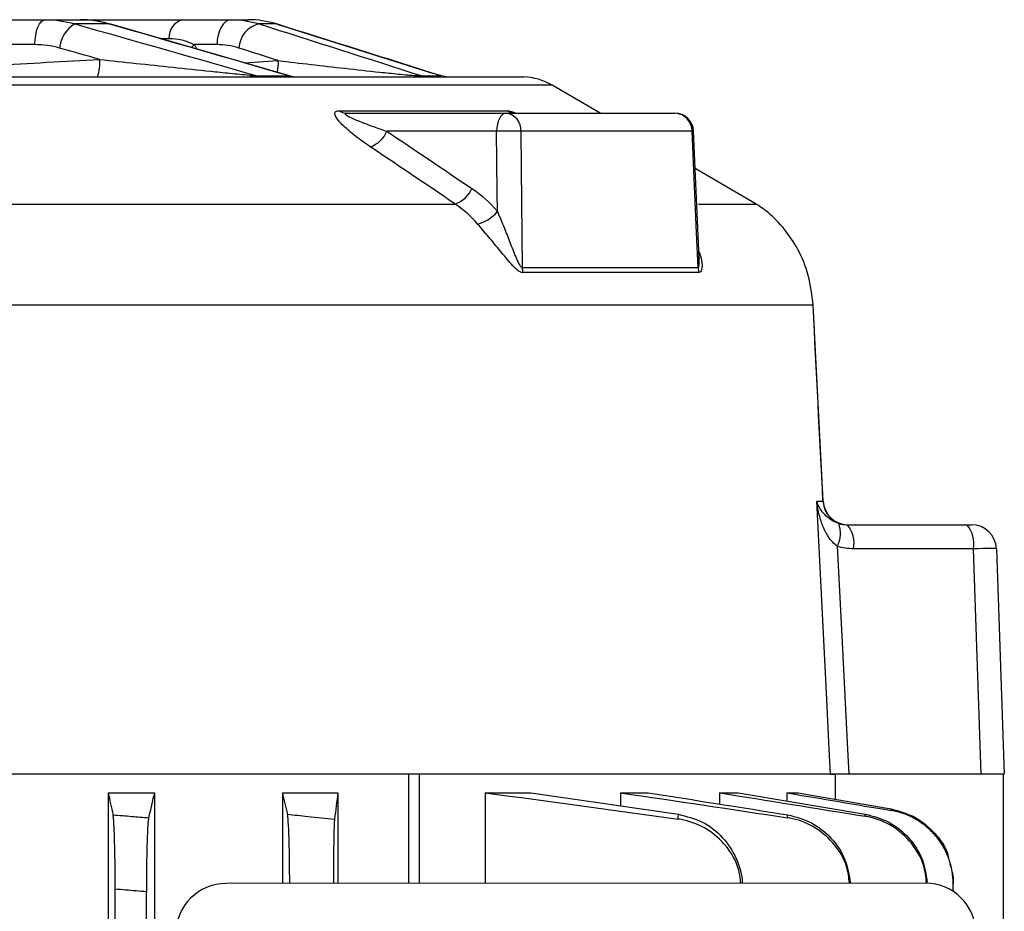
# Model space of a CAD drawing. Units: millimetres. Extents: x -1315 to 818, y -818 to 818.
# Drawn here: x 51 to 130, y 665 to 736 of the extents above; entities that cross this region are included whole.
import ezdxf

# ---------------------------------------------------------------- set-up
doc = ezdxf.new("R2010")
doc.units = ezdxf.units.MM

msp = doc.modelspace()

# ---------------------------------------------------------------- linework, layer by layer
at = {"color": 7, "linetype": 'Continuous', "lineweight": 25}
for p, q in [((49.869, 736.05), (53.151, 736.05)), ((53.151, 736.05), (55.902, 736.05)), ((58.241, 735.709), (55.503, 735.709)), ((55.902, 736.05), (64.161, 736.05)), ((55.937, 736.048), (55.902, 736.05)), ((58.391, 735.7), (58.241, 735.709)), ((72.742, 731.549), (58.389, 735.692)), ((64.161, 736.05), (68.063, 736.05)), ((68.063, 736.05), (69.402, 736.05)), ((71.675, 735.709), (70.298, 735.709)), ((84.238, 731.74), (71.774, 735.674)), ((62.339, 734.55), (63.034, 734.55)), ((52.306, 734.05), (49.024, 734.05)), ((66.916, 734.05), (65.072, 734.05)), ((69.1, 732.6), (71.834, 732.772)), ((-91.535, 731.472), (91.535, 731.472)), ((70.178, 731.54), (72.723, 731.54)), ((84.859, 731.544), (84.572, 731.635)), ((93.788, 730.8), (-93.788, 730.8)), ((97.656, 728.55), (93.788, 730.8)), ((76.737, 728.754), (90.185, 728.754)), ((77.332, 728.55), (90.096, 728.55)), ((90.096, 728.55), (103.648, 728.55)), ((89.347, 727.102), (80.548, 727.102)), ((105.027, 727.102), (91.295, 727.102)), ((105.593, 716.92), (105.141, 727.116)), ((110.168, 721.27), (105.274, 724.117)), ((-86.021, 721.27), (86.021, 721.27)), ((105.535, 721.27), (110.168, 721.27)), ((105.579, 717.044), (105.596, 716.875)), ((91.394, 716.189), (105.511, 716.189)), ((105.58, 715.77), (91.454, 715.77)), ((114.737, 713.15), (9.442, 713.15)), ((114.744, 713.145), (114.737, 713.15)), ((115.531, 697.451), (114.744, 713.145)), ((115.028, 697.445), (115.523, 697.445)), ((115.523, 697.45), (115.523, 697.445)), ((117.458, 695.55), (127.07, 695.55)), ((127.07, 695.55), (127.44, 695.55)), ((127.587, 693.62), (117.975, 693.62)), ((128.218, 675.55), (127.587, 693.62)), ((129.439, 693.62), (130.07, 675.55)), ((82.44, 675.55), (41.948, 675.55)), ((82.305, 666.78), (82.305, 675.55)), ((83.156, 675.55), (82.44, 675.55)), ((116.121, 675.55), (83.156, 675.55)), ((83.156, 666.78), (83.156, 675.55)), ((116.124, 675.55), (116.503, 675.55)), ((116.503, 675.55), (116.503, 673.535)), ((128.218, 675.55), (117.586, 675.55)), ((129.912, 675.55), (128.218, 675.55)), ((129.912, 675.55), (130, 675.55)), ((130.07, 675.55), (130, 675.55)), ((130, 653.05), (130, 675.55)), ((58.182, 674.05), (58.182, 490.05)), ((58.182, 674.05), (61.895, 674.05)), ((61.895, 674.05), (61.895, 622.892)), ((72.157, 674.05), (76.61, 674.05)), ((72.157, 674.05), (72.157, 666.774)), ((76.61, 674.05), (76.61, 666.776)), ((88.43, 674.05), (92.1, 674.05)), ((88.43, 674.05), (88.43, 666.784)), ((99.287, 674.05), (101.508, 674.05)), ((99.287, 674.05), (99.287, 673.004)), ((107.218, 674.05), (108.725, 674.05)), ((107.218, 674.05), (107.218, 673.149)), ((112.619, 674.05), (113.522, 674.05)), ((112.619, 674.05), (112.619, 673.4)), ((123.762, 666.805), (67.618, 666.771)), ((125.977, 666.141), (125.977, 666.727)), ((58.75, 497.776), (58.75, 666.324)), ((61.25, 614.947), (61.25, 666.116))]:
    msp.add_line(p, q, dxfattribs=at)
at = {"color": 144, "linetype": 'Continuous', "lineweight": 18}
for p, q in [((64.875, 733.818), (65.072, 734.05)), ((65.072, 734.05), (65.318, 733.692)), ((83.365, 731.54), (84.911, 731.54)), ((85.422, 731.472), (84.916, 731.563))]:
    msp.add_line(p, q, dxfattribs=at)
at = {"color": 7, "linetype": 'Continuous', "lineweight": 25, "flags": 128}
for points in [[(52.306, 734.05), (52.322, 734.44), (52.37, 734.815), (52.449, 735.161), (52.554, 735.464), (52.682, 735.713), (52.828, 735.898), (52.986, 736.012), (53.151, 736.05)], [(68.063, 736.05), (67.839, 736.012), (67.624, 735.898), (67.426, 735.713), (67.252, 735.464), (67.109, 735.161), (67.003, 734.815), (66.938, 734.44), (66.916, 734.05)], [(71.879, 735.644), (71.873, 735.648), (71.675, 735.709)], [(90.096, 728.55), (89.953, 728.522), (89.815, 728.441), (89.688, 728.308), (89.575, 728.129), (89.482, 727.91), (89.411, 727.66), (89.366, 727.387), (89.347, 727.102)], [(89.407, 720.67), (89.392, 722.218), (89.347, 727.102)], [(91.295, 727.102), (91.322, 724.106), (91.394, 716.189)], [(105.511, 716.189), (105.388, 718.963), (105.027, 727.102)], [(116.121, 675.55), (116.021, 677.55), (115.822, 681.544), (115.028, 697.445)], [(116.674, 693.825), (117.034, 686.607), (117.486, 677.55), (117.586, 675.55)]]:
    msp.add_lwpolyline(points, dxfattribs=at)
at = {"color": 7, "linetype": 'Continuous', "lineweight": 25}
for centre, radius, start, end in [((56.796, 733.532), 2.532, 120.69877, 174.44584), ((64.555, 734.597), 1.505, 105.16285, 181.79932), ((70.77, 733.656), 2.106, 102.94222, 176.70905), ((53.826, 732.623), 3.693, 341.84013, 3.71987), ((68.682, 732.617), 3.156, 345.49109, 2.81727), ((70.58, 732.692), 1.22, 250.76076, 269.91428), ((91.273, 726.479), 5, 59.80604, 87), ((77.342, 729.55), 1, 232.80058, 269.43067), ((89.935, 727.196), 1.363, 356.04299, 83.20753), ((90.887, 729.864), 1.314, 237.68061, 269.86239), ((103.648, 727.05), 1.5, 2.53426, 90), ((103.588, 727.112), 1.439, 359.59752, 87.61871), ((78.49, 727.972), 2.234, 288.9174, 337.09889), ((90.321, 700.899), 26.222, 87.87103, 92.12897), ((105.041, 727.496), 0.394, 267.90559, 285.46636), ((85.308, 723.379), 2.227, 288.6816, 337.12986), ((105.138, 712.626), 10, 59.12199, 59.80604), ((87.108, 722.545), 2.966, 283.95348, 320.79417), ((93.238, 716.239), 1.845, 181.54609, 194.72839), ((107.126, 716.24), 1.616, 181.81849, 196.92814), ((117.517, 697.546), 1.996, 182.8881, 269.90213), ((117.528, 697.55), 2, 182.80199, 269.99282), ((114.595, 694.869), 2.326, 333.32822, 19.68306), ((115.739, 694.055), 2.277, 348.98188, 41.02516), ((125.351, 694.055), 2.277, 348.98188, 41.02516), ((127.44, 693.55), 2, 2, 90)]:
    msp.add_arc(centre, radius, start, end, dxfattribs=at)
at = {"color": 144, "linetype": 'Continuous', "lineweight": 18}
msp.add_arc((73.14, 732.778), 1.306, 251.4081, 269.93119, dxfattribs=at)
at = {"color": 7, "linetype": 'Continuous', "lineweight": 25}
for centre, major_axis, ratio, start_param, end_param in [((126.94, 693.55), (2.499, 0.07), 0.021415, 0.00015, 1.308212), ((67.623, 662.769), (-1.79, 3.58), 0.999239, 5.82039, 7.389969), ((123.752, 662.803), (-3.731, -1.491), 0.995591, 2.76287, 4.331232)]:
    msp.add_ellipse(centre, major_axis=major_axis, ratio=ratio, start_param=start_param, end_param=end_param, dxfattribs=at)
for points in [[(53.151, 736.05), (53.947, 736.05), (54.731, 735.937), (55.503, 735.709)], [(55.503, 735.709), (60.398, 734.331), (65.289, 732.939), (70.178, 731.54)], [(58.241, 735.709), (57.474, 735.937), (56.694, 736.05), (55.902, 736.05)], [(72.723, 731.54), (67.898, 732.936), (63.071, 734.327), (58.241, 735.709)], [(68.063, 736.05), (68.821, 736.05), (69.566, 735.937), (70.298, 735.709)], [(71.675, 735.709), (70.93, 735.937), (70.172, 736.05), (69.402, 736.05)], [(70.298, 735.709), (74.654, 734.327), (79.01, 732.936), (83.365, 731.54)], [(84.911, 731.54), (80.5, 732.939), (76.088, 734.331), (71.675, 735.709)], [(54.276, 733.777), (53.63, 733.96), (52.973, 734.05), (52.306, 734.05)], [(57.512, 732.863), (56.433, 733.168), (55.355, 733.473), (54.276, 733.777)], [(68.667, 733.777), (68.093, 733.959), (67.509, 734.05), (66.916, 734.05)], [(71.834, 732.772), (70.778, 733.107), (69.723, 733.443), (68.667, 733.777)], [(49.024, 732.403), (51.853, 732.555), (54.682, 732.708), (57.512, 732.863)], [(80.548, 727.102), (82.819, 725.574), (85.09, 724.044), (87.36, 722.514)], [(87.36, 722.514), (88.114, 722.005), (88.797, 721.391), (89.407, 720.67)], [(87.824, 719.666), (87.287, 720.293), (86.686, 720.828), (86.021, 721.27)], [(115.523, 697.445), (115.26, 702.68), (114.998, 707.915), (114.737, 713.15)], [(116.786, 695.652), (117.007, 695.583), (117.231, 695.55), (117.458, 695.55)], [(117.975, 693.62), (117.532, 693.62), (117.098, 693.687), (116.674, 693.825)], [(58.182, 674.05), (58.313, 673.468), (58.443, 672.88), (58.573, 672.287)], [(61.895, 674.05), (61.739, 673.396), (61.583, 672.729), (61.428, 672.052)], [(72.157, 674.05), (72.295, 673.488), (72.433, 672.913), (72.57, 672.33)], [(76.61, 674.05), (76.52, 673.372), (76.43, 672.668), (76.34, 671.945)], [(88.43, 674.05), (93.594, 673.372), (98.753, 672.668), (103.911, 671.945)], [(92.1, 674.05), (96.043, 673.488), (99.985, 672.913), (103.925, 672.33)], [(99.287, 674.05), (103.752, 673.396), (108.215, 672.729), (112.676, 672.052)], [(101.508, 674.05), (105.235, 673.468), (108.961, 672.88), (112.686, 672.287)], [(107.218, 674.05), (111.113, 673.43), (115.007, 672.804), (118.901, 672.173)], [(108.725, 674.05), (112.12, 673.486), (115.514, 672.919), (118.908, 672.35)], [(112.619, 674.05), (115.408, 673.581), (118.197, 673.111), (120.986, 672.639)], [(113.522, 674.05), (116.012, 673.62), (118.502, 673.19), (120.991, 672.759)]]:
    msp.add_open_spline(points, degree=3, dxfattribs=at)
for points, knots in [([(58.382, 735.664), (58.035, 735.768), (57.225, 736.012), (56.383, 736.028), (55.901, 736.037)], [0, 0, 0, 0, 0.428754, 1, 1, 1, 1]), ([(63.05, 734.55), (63.404, 734.549), (63.749, 734.511), (64.255, 734.393), (64.423, 734.343), (64.751, 734.218), (64.912, 734.144), (65.072, 734.05)], [0, 0, 0, 0, 0.5, 0.5, 0.75, 0.75, 1, 1, 1, 1]), ([(57.512, 732.863), (58.474, 732.759), (59.444, 732.655), (61.4, 732.446), (62.385, 732.341), (64.378, 732.13), (65.386, 732.024), (66.918, 731.866), (67.432, 731.813), (68.214, 731.734), (68.477, 731.708), (69.005, 731.656), (69.272, 731.63), (69.538, 731.605)], [0, 0, 0, 0, 0.25, 0.25, 0.5, 0.5, 0.75, 0.75, 0.875, 0.875, 0.9375, 0.9375, 1, 1, 1, 1]), ([(71.834, 732.772), (72.7, 732.668), (73.577, 732.564), (75.355, 732.357), (76.256, 732.253), (78.091, 732.047), (79.025, 731.945), (80.464, 731.793), (80.949, 731.743), (81.701, 731.669), (81.957, 731.645), (82.347, 731.61), (82.478, 731.599), (82.742, 731.578), (82.876, 731.567), (83.007, 731.559)], [0, 0, 0, 0, 0.25, 0.25, 0.5, 0.5, 0.75, 0.75, 0.875, 0.875, 0.9375, 0.9375, 0.96875, 0.96875, 1, 1, 1, 1]), ([(69.777, 731.472), (69.736, 731.472), (69.696, 731.483), (69.616, 731.528), (69.576, 731.562), (69.538, 731.605)], [0, 0, 0, 0, 0.5, 0.5, 1, 1, 1, 1]), ([(69.538, 731.605), (69.649, 731.593), (69.76, 731.58), (69.924, 731.563), (69.978, 731.558), (70.083, 731.548), (70.134, 731.543), (70.178, 731.54)], [0, 0, 0, 0, 0.5, 0.5, 0.75, 0.75, 1, 1, 1, 1]), ([(79.214, 725.858), (78.793, 726.142), (78.398, 726.425), (77.849, 726.85), (77.674, 726.991), (77.341, 727.273), (77.183, 727.415), (76.897, 727.693), (76.767, 727.831), (76.551, 728.095), (76.465, 728.221), (76.388, 728.396), (76.372, 728.451), (76.365, 728.551), (76.373, 728.597), (76.422, 728.672), (76.461, 728.702), (76.574, 728.743), (76.649, 728.754), (76.737, 728.754)], [0, 0, 0, 0, 0.25, 0.25, 0.375, 0.375, 0.5, 0.5, 0.625, 0.625, 0.75, 0.75, 0.8125, 0.8125, 0.875, 0.875, 0.9375, 0.9375, 1, 1, 1, 1]), ([(77.332, 728.55), (77.292, 728.55), (77.259, 728.547), (77.213, 728.534), (77.201, 728.525), (77.188, 728.492), (77.212, 728.463), (77.282, 728.404), (77.33, 728.373), (77.439, 728.309), (77.499, 728.278), (77.691, 728.181), (77.834, 728.117), (78.133, 727.987), (78.29, 727.923), (78.776, 727.73), (79.116, 727.603), (79.817, 727.351), (80.178, 727.226), (80.548, 727.102)], [0, 0, 0, 0, 0.03125, 0.03125, 0.0625, 0.0625, 0.125, 0.125, 0.1875, 0.1875, 0.25, 0.25, 0.375, 0.375, 0.5, 0.5, 0.75, 0.75, 1, 1, 1, 1]), ([(90.185, 728.754), (90.264, 728.743), (90.423, 728.723), (90.675, 728.643), (90.83, 728.575), (90.841, 728.57)], [0, 0, 0, 0, 0.482061, 0.963767, 1, 1, 1, 1]), ([(90.873, 728.552), (90.847, 728.552), (90.782, 728.552), (90.739, 728.562), (90.74, 728.561), (90.741, 728.561)], [0, 0, 0, 0, 0.3009502, 0.7746968, 1, 1, 1, 1]), ([(86.021, 721.27), (85.28, 721.769), (84.539, 722.269), (83.798, 722.769), (82.271, 723.799), (80.743, 724.829), (79.214, 725.858)], [0, 0, 0, 0, 0.003, 0.003, 0.003, 0.009186378, 0.009186378, 0.009186378, 0.009186378]), ([(114.737, 713.15), (114.641, 713.964), (114.451, 715.572), (113.556, 717.662), (112.365, 719.43), (111.265, 720.479), (110.569, 721.009), (110.255, 721.217), (110.267, 721.209), (110.271, 721.207)], [0, 0, 0, 0, 0.164269, 0.324525, 0.479493, 0.680968, 0.802634, 0.929231, 1, 1, 1, 1]), ([(89.407, 720.67), (89.566, 720.293), (89.726, 719.91), (90.042, 719.134), (90.198, 718.741), (90.505, 717.956), (90.656, 717.563), (90.893, 716.98), (90.974, 716.786), (91.108, 716.511), (91.154, 716.422), (91.234, 716.302), (91.264, 716.264), (91.327, 716.206), (91.361, 716.187), (91.394, 716.189)], [0, 0, 0, 0, 0.25, 0.25, 0.5, 0.5, 0.75, 0.75, 0.875, 0.875, 0.9375, 0.9375, 0.96875, 0.96875, 1, 1, 1, 1]), ([(91.454, 715.77), (91.38, 715.77), (91.302, 715.792), (91.144, 715.871), (91.064, 715.926), (90.83, 716.116), (90.677, 716.276), (90.375, 716.611), (90.225, 716.789), (89.928, 717.147), (89.78, 717.328), (89.481, 717.694), (89.33, 717.878), (89.026, 718.247), (88.872, 718.431), (88.416, 718.974), (88.115, 719.325), (87.824, 719.666)], [0, 0, 0, 0, 0.0625, 0.0625, 0.125, 0.125, 0.25, 0.25, 0.375, 0.375, 0.5, 0.5, 0.625, 0.625, 0.75, 0.75, 1, 1, 1, 1]), ([(105.569, 717.462), (105.659, 717.216), (105.848, 716.696), (105.821, 716.122), (105.716, 715.81), (105.622, 715.782), (105.58, 715.77)], [0, 0, 0, 0, 0.339323, 0.71768, 0.875173, 1, 1, 1, 1]), ([(105.511, 716.189), (105.521, 716.191), (105.545, 716.196), (105.584, 716.282), (105.617, 716.579), (105.593, 716.886), (105.576, 717.101)], [0, 0, 0, 0, 0.068653, 0.157469, 0.409239, 1, 1, 1, 1]), ([(116.674, 693.825), (116.523, 693.927), (116.394, 694.047), (116.16, 694.306), (116.055, 694.446), (115.772, 694.88), (115.623, 695.186), (115.374, 695.817), (115.276, 696.138), (115.16, 696.624), (115.127, 696.787), (115.07, 697.115), (115.046, 697.281), (115.028, 697.445)], [0, 0, 0, 0, 0.125, 0.125, 0.25, 0.25, 0.5, 0.5, 0.75, 0.75, 0.875, 0.875, 1, 1, 1, 1]), ([(116.786, 695.652), (116.631, 695.701), (116.499, 695.759), (116.257, 695.885), (116.148, 695.954), (115.854, 696.167), (115.697, 696.319), (115.429, 696.632), (115.322, 696.792), (115.19, 697.034), (115.151, 697.116), (115.082, 697.28), (115.052, 697.363), (115.028, 697.445)], [0, 0, 0, 0, 0.125, 0.125, 0.25, 0.25, 0.5, 0.5, 0.75, 0.75, 0.875, 0.875, 1, 1, 1, 1]), ([(117.586, 675.55), (117.395, 675.55), (117.216, 675.55), (116.881, 675.55), (116.73, 675.55), (116.471, 675.55), (116.363, 675.55), (116.202, 675.55), (116.147, 675.55), (116.121, 675.55)], [0, 0, 0, 0, 0.25, 0.25, 0.5, 0.5, 0.75, 0.75, 1, 1, 1, 1]), ([(58.75, 666.324), (58.75, 666.683), (58.749, 667.036), (58.745, 667.731), (58.741, 668.075), (58.733, 668.747), (58.727, 669.067), (58.715, 669.677), (58.708, 669.969), (58.692, 670.513), (58.683, 670.761), (58.669, 671.098), (58.664, 671.205), (58.653, 671.406), (58.648, 671.502), (58.632, 671.763), (58.621, 671.909), (58.597, 672.142), (58.585, 672.23), (58.573, 672.287)], [0, 0, 0, 0, 0.125, 0.125, 0.25, 0.25, 0.375, 0.375, 0.5, 0.5, 0.625, 0.625, 0.6875, 0.6875, 0.75, 0.75, 0.875, 0.875, 1, 1, 1, 1]), ([(58.573, 672.287), (59.075, 672.246), (59.577, 672.205), (60.079, 672.164), (60.528, 672.127), (60.978, 672.089), (61.428, 672.052)], [0, 0, 0, 0, 0.001510939, 0.001510939, 0.001510939, 0.0028645, 0.0028645, 0.0028645, 0.0028645]), ([(72.747, 666.774), (72.745, 667.308), (72.741, 668.523), (72.706, 670.204), (72.653, 671.58), (72.603, 672.168), (72.575, 672.306), (72.57, 672.33)], [0, 0, 0, 0, 0.196731, 0.447342, 0.697916, 0.947613, 1, 1, 1, 1]), ([(72.57, 672.33), (73.113, 672.275), (73.656, 672.22), (74.199, 672.165), (74.913, 672.092), (75.627, 672.019), (76.34, 671.945)], [0, 0, 0, 0, 0.001637464, 0.001637464, 0.001637464, 0.003789409, 0.003789409, 0.003789409, 0.003789409]), ([(103.911, 671.945), (103.913, 672.019), (103.916, 672.092), (103.919, 672.165), (103.921, 672.22), (103.923, 672.275), (103.925, 672.33)], [0, 0, 0, 0, 0.002151945, 0.002151945, 0.002151945, 0.003789408, 0.003789408, 0.003789408, 0.003789408]), ([(103.925, 672.33), (104.584, 672.165), (105.9, 671.835), (107.533, 670.544), (108.654, 668.83), (109.027, 667.483), (109.053, 666.801), (109.054, 666.796)], [0, 0, 0, 0, 0.248863, 0.497685, 0.747516, 0.998407, 1, 1, 1, 1]), ([(112.676, 672.052), (112.678, 672.089), (112.68, 672.127), (112.681, 672.164), (112.683, 672.205), (112.684, 672.246), (112.686, 672.287)], [0, 0, 0, 0, 0.001353562, 0.001353562, 0.001353562, 0.0028645, 0.0028645, 0.0028645, 0.0028645]), ([(112.686, 672.287), (113.344, 672.115), (114.659, 671.77), (116.263, 670.461), (117.404, 668.764), (117.622, 667.447), (117.729, 666.802)], [0, 0, 0, 0, 0.252273, 0.504517, 0.757446, 1, 1, 1, 1]), ([(118.901, 672.173), (118.902, 672.202), (118.903, 672.231), (118.904, 672.259), (118.906, 672.29), (118.907, 672.32), (118.908, 672.35)], [0, 0, 0, 0, 0.001366191, 0.001366191, 0.001366191, 0.002856475, 0.002856475, 0.002856475, 0.002856475]), ([(123.829, 666.843), (123.778, 667.316), (123.652, 668.463), (122.689, 670.075), (121.177, 671.438), (119.793, 672.011), (119.018, 672.152), (118.901, 672.173)], [0, 0, 0, 0, 0.18138, 0.439522, 0.697174, 0.954338, 1, 1, 1, 1]), ([(118.908, 672.35), (119.565, 672.173), (120.877, 671.818), (122.469, 670.496), (123.587, 668.806), (123.792, 667.506), (123.89, 666.878)], [0, 0, 0, 0, 0.254066, 0.508115, 0.762557, 1, 1, 1, 1]), ([(120.986, 672.639), (120.987, 672.66), (120.987, 672.679), (120.988, 672.699), (120.989, 672.719), (120.99, 672.74), (120.991, 672.759)], [0, 0, 0, 0, 0.001381919, 0.001381919, 0.001381919, 0.002850955, 0.002850955, 0.002850955, 0.002850955]), ([(125.977, 666.727), (125.977, 667.08), (125.946, 667.429), (125.825, 668.116), (125.734, 668.456), (125.492, 669.119), (125.343, 669.435), (124.993, 670.039), (124.79, 670.328), (124.336, 670.866), (124.088, 671.112), (123.552, 671.559), (123.261, 671.761), (122.651, 672.11), (122.334, 672.255), (121.676, 672.491), (121.334, 672.58), (120.986, 672.639)], [0, 0, 0, 0, 0.125, 0.125, 0.25, 0.25, 0.375, 0.375, 0.5, 0.5, 0.625, 0.625, 0.75, 0.75, 0.875, 0.875, 1, 1, 1, 1]), ([(120.991, 672.759), (121.649, 672.579), (122.964, 672.22), (124.513, 670.878), (125.428, 669.659), (125.583, 668.886), (125.605, 668.775)], [0, 0, 0, 0, 0.315638, 0.631267, 0.947104, 1, 1, 1, 1]), ([(61.428, 672.052), (61.415, 671.998), (61.403, 671.913), (61.38, 671.686), (61.369, 671.541), (61.347, 671.195), (61.337, 670.996), (61.317, 670.549), (61.308, 670.299), (61.292, 669.758), (61.285, 669.47), (61.273, 668.861), (61.267, 668.535), (61.259, 667.869), (61.255, 667.528), (61.251, 666.832), (61.25, 666.474), (61.25, 666.116)], [0, 0, 0, 0, 0.125, 0.125, 0.25, 0.25, 0.375, 0.375, 0.5, 0.5, 0.625, 0.625, 0.75, 0.75, 0.875, 0.875, 1, 1, 1, 1]), ([(76.34, 671.945), (76.329, 671.786), (76.306, 671.469), (76.277, 670.197), (76.258, 668.59), (76.254, 667.351), (76.252, 666.776)], [0, 0, 0, 0, 0.2584851, 0.5169498, 0.7760162, 1, 1, 1, 1]), ([(108.932, 666.796), (108.886, 667.198), (108.762, 668.276), (107.819, 669.829), (106.302, 671.197), (104.878, 671.785), (104.063, 671.92), (103.911, 671.945)], [0, 0, 0, 0, 0.155617, 0.418148, 0.679771, 0.939967, 1, 1, 1, 1]), ([(117.645, 666.801), (117.596, 667.244), (117.471, 668.361), (116.518, 669.947), (115.005, 671.311), (113.604, 671.89), (112.811, 672.028), (112.676, 672.052)], [0, 0, 0, 0, 0.170435, 0.43028, 0.68935, 0.947518, 1, 1, 1, 1]), ([(125.707, 668.317), (125.825, 667.926), (125.974, 667.439), (125.977, 666.934), (125.977, 666.834)], [0, 0, 0, 0, 0.801515, 1, 1, 1, 1]), ([(125.977, 666.834), (125.977, 666.819), (125.977, 666.805), (125.977, 666.79), (125.977, 666.769), (125.977, 666.748), (125.977, 666.727)], [0, 0, 0, 0, 0.001043489, 0.001043489, 0.001043489, 0.002502287, 0.002502287, 0.002502287, 0.002502287]), ([(61.25, 666.116), (60.696, 666.163), (60.142, 666.209), (59.588, 666.255), (59.309, 666.278), (59.03, 666.301), (58.75, 666.324)], [0, 0, 0, 0, 0.001667337, 0.001667337, 0.001667337, 0.00250868, 0.00250868, 0.00250868, 0.00250868])]:
    msp.add_open_spline(points, degree=3, knots=knots, dxfattribs=at)
at = {"color": 144, "linetype": 'Continuous', "lineweight": 18}
for points in [[(63.034, 734.55), (63.039, 734.55), (63.045, 734.55), (63.05, 734.55)], [(73.342, 731.472), (73.143, 731.472), (72.946, 731.502), (72.757, 731.559)], [(83.275, 731.472), (83.184, 731.472), (83.094, 731.502), (83.007, 731.559)]]:
    msp.add_open_spline(points, degree=3, dxfattribs=at)
for points, knots in [([(72.723, 731.54), (72.752, 731.538), (72.775, 731.537), (72.806, 731.538), (72.813, 731.539), (72.813, 731.545), (72.789, 731.552), (72.757, 731.559)], [0, 0, 0, 0, 0.25, 0.25, 0.5, 0.5, 1, 1, 1, 1]), ([(83.007, 731.559), (83.085, 731.552), (83.163, 731.545), (83.263, 731.539), (83.294, 731.538), (83.34, 731.537), (83.356, 731.538), (83.365, 731.54)], [0, 0, 0, 0, 0.5, 0.5, 0.75, 0.75, 1, 1, 1, 1]), ([(84.911, 731.54), (84.919, 731.543), (84.915, 731.548), (84.895, 731.558), (84.879, 731.563), (84.821, 731.58), (84.771, 731.593), (84.716, 731.605)], [0, 0, 0, 0, 0.25, 0.25, 0.5, 0.5, 1, 1, 1, 1])]:
    msp.add_open_spline(points, degree=3, knots=knots, dxfattribs=at)

doc.saveas('drawing.dxf')
